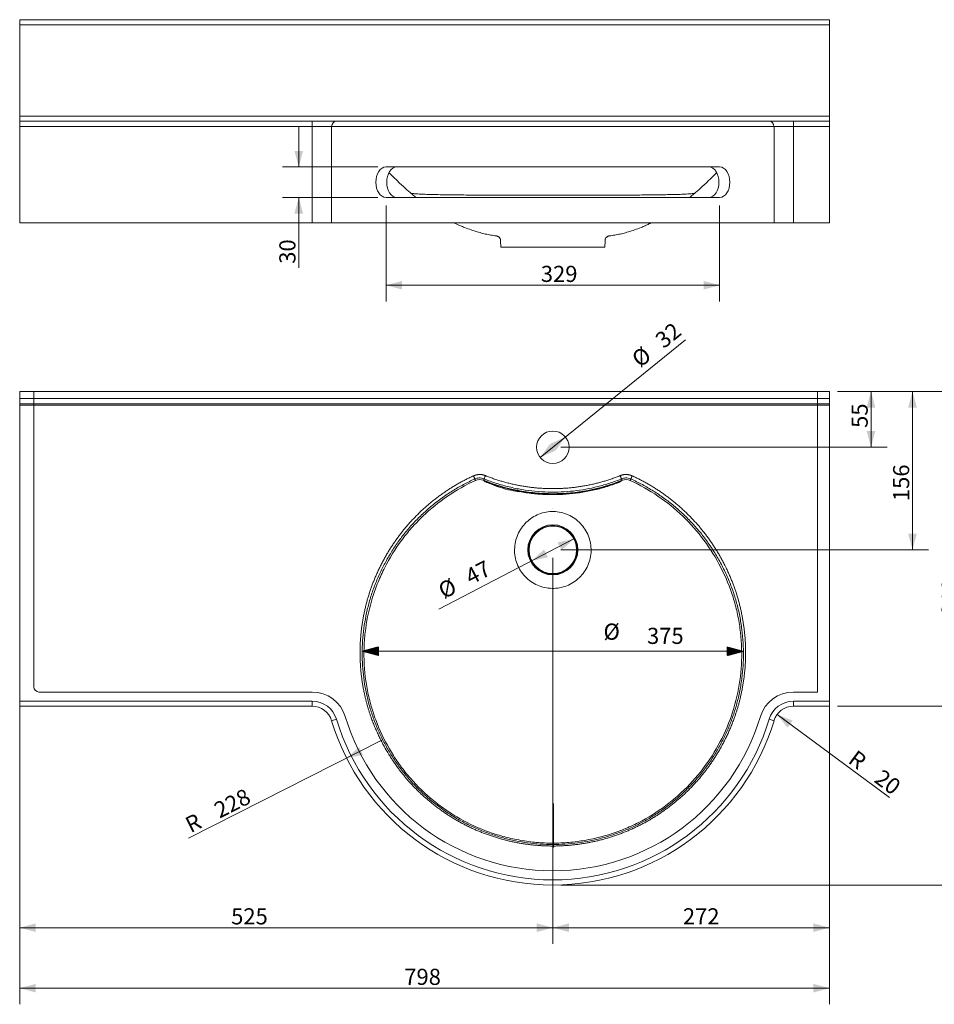
# Model space of a CAD drawing. Units: millimetres. Extents: x 483 to 2013, y 328 to 1372.
# Drawn here: x 483 to 1384, y 328 to 1298 of the extents above; entities that cross this region are included whole.
import ezdxf
from ezdxf.lldxf.tags import DXFTag

# ---------------------------------------------------------------- set-up
doc = ezdxf.new("R2010")
doc.units = ezdxf.units.MM
doc.layers.add('1', color=7, linetype='Continuous')
doc.layers.add('256', color=7, linetype='Continuous')
doc.styles.add('Arial', font='Arial')
tags = doc.linetypes.add('DASHED', pattern=[25.72, 12.86, -12.86]).pattern_tags.tags
tags[6:7] = [DXFTag(74, 4), DXFTag(75, 0), DXFTag(340, '0'), DXFTag(46, 0.0), DXFTag(50, 0.0), DXFTag(44, 0.0), DXFTag(45, 0.0)]
tags[4:5] = [DXFTag(74, 4), DXFTag(75, 0), DXFTag(340, '0'), DXFTag(46, 0.0), DXFTag(50, 0.0), DXFTag(44, 0.0), DXFTag(45, 0.0)]
doc.dimstyles.get("Standard").update_dxf_attribs({"dimtxt": 0.18, "dimasz": 0.18, "dimexe": 0.18, "dimexo": 0.0625, "dimgap": 0.09, "dimtad": 0, "dimtih": 1, "dimtoh": 1, "dimdec": 4, "dimzin": 0, "dimdsep": 46, "dimtxsty": 'Standard', "dimcen": 0.09, "dimadec": 0, "dimazin": 0, "dimtfac": 1, "dimtdec": 4, "dimtofl": 0, "dimtmove": 0, "dimatfit": 3, "dimfxl": 0, "dimtolj": 1, "dimtzin": 0, "dimarcsym": 0})

# ---------------------------------------------------------------- blocks, each defined once
blk = doc.blocks.new('_U0')
at = {"layer": '256', "color": 252, "lineweight": 13}
blk.add_line((1229.31, 613.65), (1339.89, 532.06), dxfattribs=at)
at = {"layer": '256', "color": 252, "lineweight": 18}
blk.add_solid([(1229.31, 613.65), (1244.61, 607.64), (1239.56, 600.8)], dxfattribs=at)
at = {"layer": '256', "color": 252, "linetype": 'Continuous', "lineweight": 13, "char_height": 15.875, "attachment_point": 7, "rotation": 323.57924, "line_spacing_factor": 1.047437, "style": 'Arial'}
for s, insert in [('\\fArial|b1|i0;\\W1.0000;R', (1298.22, 566.83)), ('\\fArial|b1|i0;\\W1.0000;20', (1323.88, 547.9))]:
    blk.add_mtext(s, dxfattribs=dict(at, insert=insert))
blk = doc.blocks.new('_U1')
at = {"layer": '256', "color": 252, "lineweight": 13}
blk.add_line((840.83, 588.58), (649.74, 492.03), dxfattribs=at)
at = {"layer": '256', "color": 252, "lineweight": 18}
blk.add_solid([(805.4, 570.68), (817.66, 581.63), (821.49, 574.04)], dxfattribs=at)
at = {"layer": '256', "color": 252, "linetype": 'Continuous', "lineweight": 13, "char_height": 15.875, "attachment_point": 7, "rotation": 26.80551, "line_spacing_factor": 1.047437, "style": 'Arial'}
for s, insert in [('\\fArial|b1|i0;\\W1.0000;228', (680.28, 511.09)), ('\\fArial|b1|i0;\\W1.0000;R', (651.82, 496.71))]:
    blk.add_mtext(s, dxfattribs=dict(at, insert=insert))
blk = doc.blocks.new('_U2')
at = {"layer": '256', "color": 252, "lineweight": 13}
for p, q in [((758.26, 1152.73), (758.26, 1192.41)), ((836.27, 1152.73), (742.38, 1152.73)), ((836.27, 1122.73), (742.38, 1122.73)), ((758.26, 1122.73), (758.26, 1053.46))]:
    blk.add_line(p, q, dxfattribs=at)
at = {"layer": '256', "color": 252, "lineweight": 18}
for points in [[(758.26, 1152.73), (754.01, 1168.6), (762.51, 1168.6)], [(758.26, 1122.73), (762.51, 1106.85), (754.01, 1106.85)]]:
    blk.add_solid(points, dxfattribs=at)
at = {"layer": '256', "color": 252, "linetype": 'Continuous', "lineweight": 13, "insert": (755.02, 1057.43), "char_height": 15.875, "attachment_point": 7, "rotation": 90, "line_spacing_factor": 1.047437, "style": 'Arial'}
blk.add_mtext('\\fArial|b1|i0;\\W1.0000;30', dxfattribs=at)
blk = doc.blocks.new('_U7')
at = {"layer": '256', "color": 252, "lineweight": 13}
for p, q in [((1288.9, 931.77), (1483.89, 931.77)), ((1468.02, 931.77), (1468.02, 445.77)), ((1016.4, 445.77), (1483.89, 445.77))]:
    blk.add_line(p, q, dxfattribs=at)
at = {"layer": '256', "color": 252, "lineweight": 18}
for points in [[(1468.02, 931.77), (1472.27, 915.9), (1463.76, 915.9)], [(1468.02, 445.77), (1463.76, 461.65), (1472.27, 461.65)]]:
    blk.add_solid(points, dxfattribs=at)
at = {"layer": '256', "color": 252, "linetype": 'Continuous', "lineweight": 13, "insert": (1464.78, 671.28), "char_height": 15.875, "attachment_point": 7, "rotation": 90, "line_spacing_factor": 1.047437, "style": 'Arial'}
blk.add_mtext('\\fArial|b1|i0;\\W1.0000;486', dxfattribs=at)
blk = doc.blocks.new('_U8')
at = {"layer": '256', "color": 252, "lineweight": 13}
for p, q in [((1288.9, 931.77), (1378.52, 931.77)), ((1362.65, 931.77), (1362.65, 775.77)), ((1016.4, 775.77), (1378.52, 775.77))]:
    blk.add_line(p, q, dxfattribs=at)
at = {"layer": '256', "color": 252, "lineweight": 18}
for points in [[(1362.65, 931.77), (1366.9, 915.9), (1358.39, 915.9)], [(1362.65, 775.77), (1358.39, 791.64), (1366.9, 791.64)]]:
    blk.add_solid(points, dxfattribs=at)
at = {"layer": '256', "color": 252, "linetype": 'Continuous', "lineweight": 13, "insert": (1359.41, 823.77), "char_height": 15.875, "attachment_point": 7, "rotation": 90, "line_spacing_factor": 1.047437, "style": 'Arial'}
blk.add_mtext('\\fArial|b1|i0;\\W1.0000;156', dxfattribs=at)
blk = doc.blocks.new('_U9')
at = {"layer": '256', "color": 252, "lineweight": 13}
for p, q in [((1288.9, 931.77), (1337.66, 931.77)), ((1321.78, 931.77), (1321.78, 876.77)), ((1016.4, 876.77), (1337.66, 876.77))]:
    blk.add_line(p, q, dxfattribs=at)
at = {"layer": '256', "color": 252, "lineweight": 18}
for points in [[(1321.78, 931.77), (1326.04, 915.9), (1317.53, 915.9)], [(1321.78, 876.77), (1317.53, 892.65), (1326.04, 892.65)]]:
    blk.add_solid(points, dxfattribs=at)
at = {"layer": '256', "color": 252, "linetype": 'Continuous', "lineweight": 13, "insert": (1318.54, 895.85), "char_height": 15.875, "attachment_point": 7, "rotation": 90, "line_spacing_factor": 1.047437, "style": 'Arial'}
blk.add_mtext('\\fArial|b1|i0;\\W1.0000;55', dxfattribs=at)
blk = doc.blocks.new('_U10')
at = {"layer": '256', "color": 252, "lineweight": 13}
for p, q in [((1288.9, 931.77), (1426.4, 931.77)), ((1410.52, 621.77), (1410.52, 931.77)), ((1288.9, 621.77), (1426.4, 621.77))]:
    blk.add_line(p, q, dxfattribs=at)
at = {"layer": '256', "color": 252, "lineweight": 18}
for points in [[(1410.52, 931.77), (1414.78, 915.9), (1406.27, 915.9)], [(1410.52, 621.77), (1406.27, 637.65), (1414.78, 637.65)]]:
    blk.add_solid(points, dxfattribs=at)
at = {"layer": '256', "color": 252, "linetype": 'Continuous', "lineweight": 13, "insert": (1407.29, 711.28), "char_height": 15.875, "attachment_point": 7, "rotation": 90, "line_spacing_factor": 1.047437, "style": 'Arial'}
blk.add_mtext('\\fArial|b1|i0;\\W1.0000;310', dxfattribs=at)
blk = doc.blocks.new('_U11')
at = {"layer": '256', "color": 252, "lineweight": 13}
blk.add_line((996.02, 866.71), (1139.03, 982.4), dxfattribs=at)
at = {"layer": '256', "color": 252, "lineweight": 18}
for points in [[(1020.9, 886.83), (1011.23, 873.54), (1005.88, 880.16)], [(996.02, 866.71), (1005.69, 880), (1011.04, 873.39)]]:
    blk.add_solid(points, dxfattribs=at)
at = {"layer": '256', "color": 252, "linetype": 'Continuous', "lineweight": 13, "char_height": 15.875, "attachment_point": 7, "rotation": 38.97001, "line_spacing_factor": 1.047437, "style": 'Arial'}
for s, insert in [('\\fArial|b1|i0;\\W1.0000;32', (1117.69, 973.35)), ('\\fArial|b1|i0;%%c', (1094.42, 954.53))]:
    blk.add_mtext(s, dxfattribs=dict(at, insert=insert))
blk = doc.blocks.new('_U12')
at = {"layer": '256', "color": 252, "lineweight": 13}
blk.add_line((1029.21, 786.58), (896.35, 717.36), dxfattribs=at)
at = {"layer": '256', "color": 252, "lineweight": 18}
for points in [[(1029.21, 786.58), (1017.1, 775.47), (1013.17, 783.02)], [(987.71, 764.96), (999.82, 776.06), (1003.75, 768.52)]]:
    blk.add_solid(points, dxfattribs=at)
at = {"layer": '256', "color": 252, "linetype": 'Continuous', "lineweight": 13, "char_height": 15.875, "attachment_point": 7, "rotation": 27.51967, "line_spacing_factor": 1.047437, "style": 'Arial'}
for s, insert in [('\\fArial|b1|i0;\\W1.0000;47', (927.69, 740.89)), ('\\fArial|b1|i0;%%c', (901.15, 727.07))]:
    blk.add_mtext(s, dxfattribs=dict(at, insert=insert))
blk = doc.blocks.new('_U14')
at = {"layer": '256', "color": 252, "lineweight": 13}
for p, q in [((844.2, 1114.79), (844.2, 1020.43)), ((1172.71, 1114.79), (1172.71, 1020.43)), ((844.2, 1036.3), (1172.71, 1036.3))]:
    blk.add_line(p, q, dxfattribs=at)
at = {"layer": '256', "color": 252, "lineweight": 18}
for points in [[(844.2, 1036.3), (860.08, 1040.56), (860.08, 1032.05)], [(1172.71, 1036.3), (1156.84, 1032.05), (1156.84, 1040.56)]]:
    blk.add_solid(points, dxfattribs=at)
at = {"layer": '256', "color": 252, "linetype": 'Continuous', "lineweight": 13, "insert": (996.65, 1039.54), "char_height": 15.875, "attachment_point": 7, "line_spacing_factor": 1.047437, "style": 'Arial'}
blk.add_mtext('\\fArial|b1|i0;\\W1.0000;329', dxfattribs=at)
blk = doc.blocks.new('_U15')
at = {"layer": '256', "color": 252, "lineweight": 13}
for p, q in [((483.46, 923.83), (483.46, 328.36)), ((1280.96, 923.83), (1280.96, 328.36)), ((1280.96, 344.23), (483.46, 344.23))]:
    blk.add_line(p, q, dxfattribs=at)
at = {"layer": '256', "color": 252, "lineweight": 18}
for points in [[(483.46, 344.23), (499.33, 348.49), (499.33, 339.98)], [(1280.96, 344.23), (1265.08, 339.98), (1265.08, 348.49)]]:
    blk.add_solid(points, dxfattribs=at)
at = {"layer": '256', "color": 252, "linetype": 'Continuous', "lineweight": 13, "insert": (862.19, 347.47), "char_height": 15.875, "attachment_point": 7, "line_spacing_factor": 1.047437, "style": 'Arial'}
blk.add_mtext('\\fArial|b1|i0;\\W1.0000;798', dxfattribs=at)
blk = doc.blocks.new('_U16')
at = {"layer": '256', "color": 252, "lineweight": 13}
for p, q in [((1008.46, 767.83), (1008.46, 387.92)), ((483.46, 618.83), (483.46, 387.92)), ((483.46, 403.8), (1008.46, 403.8))]:
    blk.add_line(p, q, dxfattribs=at)
at = {"layer": '256', "color": 252, "lineweight": 18}
for points in [[(483.46, 403.8), (499.33, 408.05), (499.33, 399.54)], [(1008.46, 403.8), (992.59, 399.54), (992.59, 408.05)]]:
    blk.add_solid(points, dxfattribs=at)
at = {"layer": '256', "color": 252, "linetype": 'Continuous', "lineweight": 13, "insert": (691.71, 407.04), "char_height": 15.875, "attachment_point": 7, "line_spacing_factor": 1.047437, "style": 'Arial'}
blk.add_mtext('\\fArial|b1|i0;\\W1.0000;525', dxfattribs=at)
blk = doc.blocks.new('_U17')
at = {"layer": '256', "color": 252, "lineweight": 13}
for p, q in [((1008.46, 767.83), (1008.46, 387.92)), ((1280.96, 762), (1280.96, 387.92)), ((1280.96, 403.8), (1008.46, 403.8))]:
    blk.add_line(p, q, dxfattribs=at)
at = {"layer": '256', "color": 252, "lineweight": 18}
for points in [[(1008.46, 403.8), (1024.34, 408.05), (1024.34, 399.54)], [(1280.96, 403.8), (1265.08, 399.54), (1265.08, 408.05)]]:
    blk.add_solid(points, dxfattribs=at)
at = {"layer": '256', "color": 252, "linetype": 'Continuous', "lineweight": 13, "insert": (1136.52, 407.04), "char_height": 15.875, "attachment_point": 7, "line_spacing_factor": 1.047437, "style": 'Arial'}
blk.add_mtext('\\fArial|b1|i0;\\W1.0000;272', dxfattribs=at)

msp = doc.modelspace()

# ---------------------------------------------------------------- hatches: boundary and pattern name
at = {"layer": '256', "linetype": 'Continuous', "lineweight": 13}
h = msp.add_hatch(dxfattribs=at)
h.set_pattern_fill('ANSI31', color=252, scale=0.02, angle=-1e-13, style=0)
h.paths.add_polyline_path([(820.98, 675.96), (836.86, 680.21), (836.86, 671.7)], flags=0)
h = msp.add_hatch(dxfattribs=at)
h.set_pattern_fill('ANSI31', color=252, scale=0.02, angle=-1e-13, style=0)
h.paths.add_polyline_path([(1195.89, 675.95), (1180.01, 671.69), (1180.01, 680.2)], flags=0)

# ---------------------------------------------------------------- linework, layer by layer
at = {"layer": '1', "color": 9, "linetype": 'Continuous', "lineweight": 18}
for p, q in [((1280.96, 1297.73), (483.46, 1297.73)), ((483.46, 1297.73), (483.46, 1292.81)), ((483.46, 1202.64), (483.46, 1292.81)), ((1280.96, 1297.73), (1280.96, 1292.81)), ((1280.96, 1292.81), (1280.96, 1202.64)), ((483.46, 1202.64), (483.46, 1197.73)), ((1280.96, 1197.73), (1280.96, 1202.64)), ((483.46, 1197.73), (483.46, 1192.73)), ((771.51, 1197.73), (483.46, 1197.73)), ((483.46, 1097.73), (483.46, 1192.73)), ((795.44, 1197.73), (771.51, 1197.73)), ((1221.47, 1197.73), (795.44, 1197.73)), ((1245.4, 1197.73), (1221.47, 1197.73)), ((1280.96, 1197.73), (1245.4, 1197.73)), ((1280.96, 1197.73), (1280.96, 1192.73)), ((1280.96, 1097.73), (1280.96, 1192.73)), ((844.2, 1152.73), (1172.71, 1152.73)), ((844.2, 1122.73), (1172.71, 1122.73)), ((483.46, 1097.73), (771.51, 1097.73)), ((771.51, 1097.73), (790.66, 1097.73)), ((790.66, 1097.73), (1226.26, 1097.73)), ((1226.26, 1097.73), (1245.4, 1097.73)), ((1245.4, 1097.73), (1280.96, 1097.73)), ((957.04, 1080.16), (957.32, 1073.93)), ((1059.6, 1073.93), (1059.88, 1080.16)), ((1059.6, 1073.93), (957.32, 1073.93)), ((483.46, 931.77), (483.46, 924.69)), ((1280.96, 931.77), (483.46, 931.77)), ((1280.96, 924.69), (1280.96, 931.77)), ((483.46, 924.69), (483.46, 919.69)), ((1280.96, 924.69), (1280.96, 919.69)), ((483.46, 918.11), (483.46, 919.69)), ((483.46, 918.11), (483.46, 913.11)), ((483.46, 913.11), (483.46, 626.77)), ((1280.96, 919.69), (1280.96, 918.11)), ((1280.96, 913.11), (1280.96, 918.11)), ((483.46, 626.77), (483.46, 621.77)), ((483.46, 621.77), (771.51, 621.77)), ((1245.4, 621.77), (1280.96, 621.77)), ((1280.96, 626.77), (1280.96, 621.77))]:
    msp.add_line(p, q, dxfattribs=at)
at = {"layer": '1', "color": 13, "linetype": 'Continuous', "lineweight": 13}
for p, q in [((483.46, 1292.81), (1280.96, 1292.81)), ((1280.96, 1202.64), (483.46, 1202.64)), ((483.46, 1192.73), (771.51, 1192.73)), ((771.51, 1197.73), (771.51, 1192.73)), ((771.51, 1192.73), (771.51, 1097.73)), ((771.51, 1192.73), (790.66, 1192.73)), ((790.66, 1097.73), (790.66, 1192.73)), ((790.66, 1192.73), (1226.26, 1192.73)), ((1226.26, 1192.73), (1226.26, 1097.73)), ((1226.26, 1192.73), (1245.4, 1192.73)), ((1245.4, 1197.73), (1245.4, 1192.73)), ((1245.4, 1097.73), (1245.4, 1192.73)), ((1245.4, 1192.73), (1280.96, 1192.73)), ((1280.96, 924.69), (483.46, 924.69)), ((483.46, 919.69), (1280.96, 919.69)), ((1280.96, 918.11), (483.46, 918.11)), ((771.51, 626.77), (483.46, 626.77)), ((771.51, 621.77), (771.51, 626.77)), ((1245.4, 626.77), (1245.4, 621.77)), ((1280.96, 626.77), (1245.4, 626.77)), ((790.66, 607.55), (795.44, 608.99)), ((1221.47, 608.99), (1226.26, 607.55))]:
    msp.add_line(p, q, dxfattribs=at)
at = {"layer": '1', "color": 13, "linetype": 'DASHED', "lineweight": 13}
for p, q in [((497.46, 640.77), (497.46, 931.77)), ((1268.96, 931.77), (1268.96, 640.77)), ((1268.96, 635.77), (1268.96, 640.77)), ((771.51, 635.77), (502.46, 635.77)), ((1268.96, 635.77), (1245.4, 635.77))]:
    msp.add_line(p, q, dxfattribs=at)
at = {"layer": '1', "color": 9, "linetype": 'Continuous', "lineweight": 18}
for centre, radius in [((1008.46, 876.77), 16), ((1008.46, 775.77), 23.4)]:
    msp.add_circle(centre, radius, dxfattribs=at)
at = {"layer": '1', "color": 13, "linetype": 'Continuous', "lineweight": 13}
for radius in [24.67, 23.95]:
    msp.add_circle((1008.46, 775.77), radius, dxfattribs=at)
at = {"layer": '1', "color": 13, "linetype": 'DASHED', "lineweight": 13}
for centre, radius, start, end in [((502.46, 640.77), 5, 180, 270), ((771.51, 601.77), 34, 16.79145, 90), ((1245.4, 601.77), 34, 90, 163.20855), ((1008.46, 673.27), 213.5, 196.79145, 343.20855)]:
    msp.add_arc(centre, radius, start, end, dxfattribs=at)
at = {"layer": '1', "color": 13, "linetype": 'Continuous', "lineweight": 13}
for centre, radius, start, end in [((771.51, 601.77), 25, 16.79145, 90), ((1245.4, 601.77), 25, 90, 163.20855), ((1008.46, 673.27), 222.5, 196.79145, 343.20855)]:
    msp.add_arc(centre, radius, start, end, dxfattribs=at)
at = {"layer": '1', "color": 9, "linetype": 'Continuous', "lineweight": 18}
for centre, radius, start, end in [((771.51, 601.77), 20, 16.79145, 90), ((1245.4, 601.77), 20, 90, 163.20855), ((1008.46, 673.27), 227.5, 196.79145, 343.20855)]:
    msp.add_arc(centre, radius, start, end, dxfattribs=at)
at = {"layer": '1', "color": 13, "linetype": 'Continuous', "lineweight": 13}
for centre, major_axis, start_param, end_param in [((795.44, 1192.73), (0, -5), 3.141593, 4.712389), ((1221.47, 1192.73), (0, 5), 4.712389, 6.283185)]:
    msp.add_ellipse(centre, major_axis=major_axis, ratio=0.957363, start_param=start_param, end_param=end_param, dxfattribs=at)
at = {"layer": '1', "color": 9, "linetype": 'Continuous', "lineweight": 18}
for start_param, end_param in [(1.197552, 1.283615), (1.346138, 1.944048)]:
    msp.add_ellipse((1008.46, 1013.61), major_axis=(-183.1, 0), ratio=0.999391, start_param=start_param, end_param=end_param, dxfattribs=at)
for points, knots in [([(844.2, 1152.73), (841.46, 1152.73), (838.86, 1151.1), (835.22, 1145.57), (834.18, 1141.69), (834.18, 1133.76), (835.22, 1129.89), (838.86, 1124.35), (841.46, 1122.73), (844.2, 1122.73)], [0, 0, 0, 0, 0.25, 0.25, 0.5, 0.5, 0.75, 0.75, 1, 1, 1, 1]), ([(854.95, 1122.73), (852.2, 1122.73), (849.59, 1124.35), (845.95, 1129.88), (844.91, 1133.76), (844.91, 1141.69), (845.94, 1145.56), (849.59, 1151.1), (852.2, 1152.73), (854.95, 1152.73)], [0, 0, 0, 0, 0.25, 0.25, 0.5, 0.5, 0.75, 0.75, 1, 1, 1, 1]), ([(847.1, 1147.21), (848.08, 1146.21), (851.52, 1142.75), (857.46, 1136.97), (863.59, 1131.29), (867.29, 1128.12), (868.41, 1127.18)], [0, 0, 0, 0, 0.144396, 0.503579, 0.85169, 1, 1, 1, 1]), ([(1148.51, 1127.18), (1149.63, 1128.12), (1153.32, 1131.29), (1159.45, 1136.97), (1165.39, 1142.74), (1168.83, 1146.21), (1169.8, 1147.2)], [0, 0, 0, 0, 0.148113, 0.496574, 0.856119, 1, 1, 1, 1]), ([(1161.96, 1152.73), (1164.72, 1152.73), (1167.32, 1151.1), (1170.97, 1145.57), (1172.01, 1141.69), (1172.01, 1133.76), (1170.97, 1129.89), (1167.33, 1124.35), (1164.72, 1122.73), (1161.96, 1122.73)], [0, 0, 0, 0, 0.25, 0.25, 0.5, 0.5, 0.75, 0.75, 1, 1, 1, 1]), ([(1172.71, 1122.73), (1175.45, 1122.73), (1178.05, 1124.35), (1181.69, 1129.88), (1182.73, 1133.76), (1182.73, 1141.69), (1181.7, 1145.56), (1178.06, 1151.1), (1175.45, 1152.73), (1172.71, 1152.73)], [0, 0, 0, 0, 0.25, 0.25, 0.5, 0.5, 0.75, 0.75, 1, 1, 1, 1]), ([(868.39, 1127.14), (868.38, 1127.14), (868.38, 1127.15), (868.37, 1127.15), (868.37, 1127.16)], [0, 0, 0, 0, 0.264907, 1, 1, 1, 1]), ([(868.41, 1127.13), (868.79, 1126.79), (870.34, 1125.45), (872.09, 1123.99), (873.46, 1122.86), (873.63, 1122.72)], [0, 0, 0, 0, 0.222856, 0.902893, 1, 1, 1, 1]), ([(1143.28, 1122.72), (1143.73, 1123.09), (1145.26, 1124.35), (1147, 1125.82), (1148.28, 1126.93), (1148.51, 1127.13)], [0, 0, 0, 0, 0.254978, 0.867115, 1, 1, 1, 1]), ([(1148.55, 1127.16), (1148.55, 1127.16), (1148.54, 1127.15), (1148.53, 1127.14), (1148.53, 1127.14)], [0, 0, 0, 0, 0.735482, 1, 1, 1, 1]), ([(911.47, 1097.72), (911.64, 1097.64), (912.67, 1097.13), (914.68, 1096.16), (916.54, 1095.32), (917.54, 1094.89)], [0, 0, 0, 0, 0.088572, 0.516568, 1, 1, 1, 1]), ([(1099.4, 1094.9), (1099.45, 1094.92), (1100.71, 1095.45), (1102.72, 1096.4), (1104.68, 1097.34), (1105.45, 1097.72), (1105.45, 1097.73)], [0, 0, 0, 0, 0.024475, 0.611483, 0.997664, 1, 1, 1, 1]), ([(917.55, 1094.93), (918.86, 1094.33), (922.27, 1092.84), (927.75, 1090.8), (933.8, 1088.85), (939.45, 1087.33), (944.81, 1086.14), (949.26, 1085.32), (951.99, 1084.96), (952.96, 1084.85)], [0, 0, 0, 0, 0.121598, 0.310699, 0.483597, 0.641184, 0.784207, 0.923242, 1, 1, 1, 1]), ([(1063.98, 1084.85), (1064.95, 1084.97), (1067.66, 1085.32), (1072.09, 1086.14), (1077.45, 1087.32), (1083.1, 1088.85), (1089.15, 1090.79), (1094.64, 1092.84), (1098.06, 1094.33), (1099.39, 1094.94)], [0, 0, 0, 0, 0.07603, 0.214838, 0.35767, 0.515192, 0.688157, 0.877466, 1, 1, 1, 1]), ([(952.98, 1084.82), (953.01, 1084.82), (953.11, 1084.8), (953.36, 1084.75), (953.76, 1084.64), (954.28, 1084.43), (954.89, 1084.09), (955.53, 1083.58), (956.14, 1082.9), (956.63, 1082.07), (956.96, 1081.14), (957.05, 1080.49), (957.07, 1080.16)], [0, 0, 0, 0, 0.084195, 0.186353, 0.276752, 0.364656, 0.45579, 0.556007, 0.663369, 0.774945, 0.888914, 1, 1, 1, 1]), ([(1059.86, 1080.17), (1059.85, 1080.3), (1059.86, 1080.78), (1060.05, 1081.56), (1060.44, 1082.46), (1060.95, 1083.19), (1061.52, 1083.78), (1062.11, 1084.21), (1062.66, 1084.51), (1063.12, 1084.7), (1063.5, 1084.81), (1063.77, 1084.87), (1063.92, 1084.9), (1063.97, 1084.9), (1063.97, 1084.9)], [0, 0, 0, 0, 0.042385, 0.157915, 0.264464, 0.363678, 0.456379, 0.542527, 0.621968, 0.697033, 0.774106, 0.859198, 0.961048, 1, 1, 1, 1]), ([(1085.28, 845.57), (1089.12, 843.83), (1096.64, 840.13), (1107.52, 833.82), (1117.9, 826.82), (1127.78, 819.15), (1137.16, 810.86), (1145.98, 801.98), (1154.16, 792.53), (1161.82, 782.4), (1168.89, 771.56), (1175.3, 760.05), (1180.94, 748.15), (1185.74, 735.94), (1189.65, 723.42), (1192.64, 710.59), (1194.78, 697.55), (1196.01, 684.41), (1196.31, 671.26), (1195.7, 658.12), (1194.13, 645.01), (1191.73, 632.27), (1188.55, 619.98), (1184.62, 608.21), (1179.88, 596.74), (1174.41, 585.55), (1168.11, 574.49), (1160.95, 563.7), (1152.89, 553.29), (1144.11, 543.47), (1134.63, 534.27), (1124.52, 525.73), (1114.07, 518.07), (1103.36, 511.3), (1092.44, 505.38), (1081.1, 500.18), (1069.42, 495.74), (1057.51, 492.08), (1045.41, 489.23), (1033.15, 487.23), (1020.74, 485.97), (1008.26, 485.55), (995.87, 485.99), (983.65, 487.25), (971.61, 489.21), (959.69, 491.99), (947.66, 495.68), (935.6, 500.26), (923.65, 505.78), (912.12, 512.13), (901.04, 519.31), (890.47, 527.27), (880.68, 535.75), (871.7, 544.66), (863.49, 553.96), (855.9, 563.82), (848.99, 574.2), (842.79, 585), (837.31, 596.13), (832.54, 607.57), (828.54, 619.35), (825.39, 631.4), (823.04, 643.55), (821.46, 655.7), (820.7, 667.85), (820.71, 680.05), (821.55, 692.33), (823.2, 704.58), (825.61, 716.74), (828.81, 728.69), (832.84, 740.43), (837.63, 751.82), (843.09, 762.82), (849.15, 773.36), (855.87, 783.48), (863.3, 793.21), (871.44, 802.51), (880.23, 811.3), (889.54, 819.48), (899.33, 827.03), (909.61, 833.93), (920.37, 840.17), (927.83, 843.85), (931.64, 845.57)], [0, 0, 0, 0, 0.012352, 0.024622, 0.036849, 0.049067, 0.061312, 0.073558, 0.085762, 0.097964, 0.110804, 0.12371, 0.1366, 0.149405, 0.16219, 0.175057, 0.188031, 0.200936, 0.213764, 0.226598, 0.239507, 0.252468, 0.264623, 0.276722, 0.288842, 0.301025, 0.313249, 0.326157, 0.338999, 0.351852, 0.364772, 0.377743, 0.390651, 0.40277, 0.414894, 0.427085, 0.439341, 0.45152, 0.463643, 0.475774, 0.48796, 0.500214, 0.512399, 0.524317, 0.536228, 0.548176, 0.56021, 0.573135, 0.585984, 0.598826, 0.611723, 0.624702, 0.6376, 0.649707, 0.661814, 0.67397, 0.686201, 0.698364, 0.710479, 0.722586, 0.734725, 0.746949, 0.759116, 0.771007, 0.782889, 0.79481, 0.806793, 0.818963, 0.831061, 0.843144, 0.855253, 0.867437, 0.879389, 0.89126, 0.903115, 0.914994, 0.927168, 0.939353, 0.95145, 0.963519, 0.975601, 0.98775, 1, 1, 1, 1]), ([(940.84, 845.63), (940.02, 845.98), (938.33, 846.47), (935.86, 846.62), (933.6, 846.29), (932.29, 845.85), (931.64, 845.57)], [0, 0, 0, 0, 0.280332, 0.559065, 0.778573, 1, 1, 1, 1]), ([(940.84, 845.63), (944.87, 844.02), (952.97, 841.09), (965.41, 837.59), (978.03, 834.98), (990.85, 833.27), (1003.78, 832.48), (1016.48, 832.6), (1028.85, 833.58), (1040.88, 835.35), (1052.8, 837.93), (1064.57, 841.32), (1072.26, 844.1), (1076.07, 845.63)], [0, 0, 0, 0, 0.093649, 0.18664, 0.279455, 0.372567, 0.466368, 0.559801, 0.647397, 0.734926, 0.822836, 0.911267, 1, 1, 1, 1]), ([(1085.28, 845.57), (1084.45, 845.93), (1082.78, 846.45), (1080.31, 846.63), (1078.04, 846.33), (1076.72, 845.9), (1076.07, 845.63)], [0, 0, 0, 0, 0.27983, 0.558362, 0.778197, 1, 1, 1, 1]), ([(975.8, 833.1), (975.77, 832.98), (974.24, 833.12), (969.14, 833.98), (965.56, 834.74), (958.47, 836.6), (954.99, 837.7), (950.07, 839.46), (948.68, 840.08), (948.71, 840.19)], [0, 0, 0, 0, 0.25, 0.25, 0.5, 0.5, 0.75, 0.75, 1, 1, 1, 1]), ([(948.71, 840.19), (948.74, 840.31), (950.21, 839.92), (955.17, 838.51), (958.68, 837.52), (965.77, 835.67), (969.3, 834.82), (974.37, 833.61), (975.83, 833.23), (975.8, 833.1)], [0, 0, 0, 0, 0.25, 0.25, 0.5, 0.5, 0.75, 0.75, 1, 1, 1, 1])]:
    msp.add_open_spline(points, degree=3, knots=knots, dxfattribs=at)
at = {"layer": '1', "color": 13, "linetype": 'Continuous', "lineweight": 13}
for points, degree, knots in [([(1148.53, 1127.14), (1148.43, 1127.04), (1147.99, 1126.85), (1146.26, 1126.51), (1143.45, 1126.27), (1139.29, 1126), (1133.28, 1125.74), (1123.12, 1125.51), (1108.89, 1125.27), (1092.5, 1125.11), (1075.9, 1125), (1059.01, 1124.92), (1042.83, 1124.88), (1028.52, 1124.84), (1017.3, 1124.81), (1008.51, 1124.84), (999.73, 1124.81), (988.54, 1124.84), (974.25, 1124.88), (958.06, 1124.92), (941.16, 1125), (924.55, 1125.11), (908.12, 1125.27), (892.12, 1125.53), (880.89, 1125.8), (873.98, 1126.22), (870.67, 1126.51), (868.93, 1126.84), (868.48, 1127.04), (868.39, 1127.14)], 3, [0, 0, 0, 0, 0.021498, 0.049165, 0.085749, 0.106826, 0.141191, 0.190121, 0.246035, 0.293857, 0.339313, 0.381861, 0.421928, 0.456501, 0.482434, 0.499987, 0.517487, 0.543345, 0.57786, 0.617922, 0.660501, 0.705998, 0.753788, 0.809778, 0.877808, 0.91414, 0.950801, 0.978504, 1, 1, 1, 1]), ([(1086.66, 848.6), (1116.09, 835.2), (1139.85, 812.29), (1163.16, 789.81), (1177.93, 760.38), (1185.33, 745.63), (1189.96, 730.46), (1194.6, 715.27), (1196.73, 698.83), (1200.89, 666.7), (1194.08, 634.55), (1191.17, 620.85), (1186.36, 608), (1179.92, 590.78), (1170.19, 574.84), (1153.35, 547.21), (1127.83, 526.53), (1102.47, 505.98), (1071.75, 495.09), (1056.36, 489.63), (1040.6, 486.96), (1024.31, 484.19), (1008.4, 484.19), (992.56, 484.2), (976.32, 486.96), (960.5, 489.64), (945.05, 495.13), (914.37, 506.02), (889.05, 526.55), (863.55, 547.23), (846.72, 574.84), (836.55, 591.51), (829.96, 609.59), (825.59, 621.59), (822.85, 634.51), (816.03, 666.67), (820.18, 698.78), (822.3, 715.14), (826.9, 730.27), (831.53, 745.51), (838.96, 760.32), (853.73, 789.78), (877.04, 812.26), (888.67, 823.49), (902.02, 832.63), (915.54, 841.9), (930.26, 848.6)], 2, [0, 0, 0, 0.0625, 0.0625, 0.125, 0.125, 0.15625, 0.15625, 0.1875, 0.1875, 0.25, 0.25, 0.276786, 0.276786, 0.3125, 0.3125, 0.375, 0.375, 0.4375, 0.4375, 0.46875, 0.46875, 0.5, 0.5, 0.53125, 0.53125, 0.5625, 0.5625, 0.625, 0.625, 0.6875, 0.6875, 0.725, 0.725, 0.75, 0.75, 0.8125, 0.8125, 0.84375, 0.84375, 0.875, 0.875, 0.9375, 0.9375, 0.96875, 0.96875, 1, 1, 1]), ([(1084.6, 844.08), (1103.83, 835.35), (1121.21, 823.46), (1144.16, 801.5), (1151.09, 793.64), (1163.56, 776.83), (1169.11, 767.82), (1178.74, 748.92), (1182.75, 739.22), (1187.46, 724.22), (1188.81, 719.14), (1191.08, 708.83), (1192.02, 703.57), (1194.17, 687.78), (1194.69, 677.27), (1193.99, 656.29), (1192.69, 645.72), (1188.41, 624.87), (1185.42, 614.78), (1177.64, 595.22), (1172.91, 585.65), (1161.91, 567.42), (1155.69, 558.91), (1141.85, 543.02), (1134.18, 535.62), (1117.66, 522.14), (1108.93, 516.18), (1095.15, 508.41), (1090.44, 506.01), (1080.78, 501.62), (1075.81, 499.61), (1060.74, 494.25), (1050.53, 491.56), (1034.91, 488.9), (1029.66, 488.22), (1019.07, 487.29), (1013.75, 487.06), (1003.04, 487.06), (997.78, 487.29), (987.25, 488.23), (982.01, 488.9), (971.59, 490.67), (966.43, 491.78), (956.16, 494.48), (951.03, 496.08), (936, 501.44), (926.39, 505.8), (912.62, 513.56), (908.14, 516.35), (899.37, 522.34), (895.08, 525.55), (882.72, 535.62), (875.14, 542.95), (864.75, 554.86), (861.46, 558.98), (855.21, 567.54), (852.25, 572), (844.02, 585.63), (839.34, 595.09), (833.49, 609.76), (831.76, 614.73), (828.74, 624.88), (827.44, 630.07), (824.23, 645.65), (822.94, 656.1), (822.4, 671.85), (822.43, 677.14), (822.95, 687.7), (823.46, 693.01), (825.6, 708.75), (827.84, 719.02), (832.53, 734.04), (834.32, 738.98), (838.33, 748.76), (840.56, 753.61), (847.76, 767.74), (853.25, 776.67), (862.6, 789.31), (865.9, 793.39), (872.88, 801.31), (876.57, 805.15), (888, 816.09), (896.14, 822.68), (913.45, 834.48), (922.63, 839.68), (932.32, 844.08)], 3, [0, 0, 0, 0, 0.0625, 0.0625, 0.09375, 0.09375, 0.125, 0.125, 0.15625, 0.15625, 0.171875, 0.171875, 0.1875, 0.1875, 0.21875, 0.21875, 0.25, 0.25, 0.28125, 0.28125, 0.3125, 0.3125, 0.34375, 0.34375, 0.375, 0.375, 0.40625, 0.40625, 0.421875, 0.421875, 0.4375, 0.4375, 0.46875, 0.46875, 0.484375, 0.484375, 0.5, 0.5, 0.515625, 0.515625, 0.53125, 0.53125, 0.546875, 0.546875, 0.5625, 0.5625, 0.59375, 0.59375, 0.609375, 0.609375, 0.625, 0.625, 0.65625, 0.65625, 0.671875, 0.671875, 0.6875, 0.6875, 0.71875, 0.71875, 0.734375, 0.734375, 0.75, 0.75, 0.78125, 0.78125, 0.796875, 0.796875, 0.8125, 0.8125, 0.84375, 0.84375, 0.859375, 0.859375, 0.875, 0.875, 0.90625, 0.90625, 0.921875, 0.921875, 0.9375, 0.9375, 0.96875, 0.96875, 1, 1, 1, 1]), ([(930.26, 848.6), (933.07, 849.88), (936.18, 849.95), (939.26, 850.01), (942.14, 848.86)], 2, [0, 0, 0, 0.5, 0.5, 1, 1, 1]), ([(940.28, 844.22), (951.18, 839.84), (962.32, 836.58), (979.37, 833.28), (985.11, 832.45), (996.71, 831.33), (1002.6, 831.05), (1020.1, 831.04), (1031.63, 832.15), (1054.42, 836.53), (1065.73, 839.84), (1076.64, 844.22)], 3, [0, 0, 0, 0, 0.25, 0.25, 0.375, 0.375, 0.5, 0.5, 0.75, 0.75, 1, 1, 1, 1]), ([(942.14, 848.86), (974.05, 836.05), (1008.44, 836.04), (1042.84, 836.04), (1074.78, 848.86)], 2, [0, 0, 0, 0.5, 0.5, 1, 1, 1]), ([(1074.78, 848.86), (1077.65, 850.01), (1080.75, 849.95), (1083.84, 849.88), (1086.66, 848.6)], 2, [0, 0, 0, 0.5, 0.5, 1, 1, 1]), ([(943.45, 842.1), (944.33, 841.77), (946.07, 841.12), (947.83, 840.5), (948.71, 840.19)], 3, [0, 0, 0, 0, 0.50023, 1, 1, 1, 1]), ([(975.8, 833.1), (977.97, 832.73), (982.3, 832), (988.83, 831.19), (995.37, 830.59), (1001.92, 830.24), (1010.67, 830.09), (1021.65, 830.48), (1034.82, 831.91), (1047.89, 834.31), (1060.85, 837.61), (1069.25, 840.6), (1073.46, 842.1)], 3, [0, 0, 0, 0, 0.066439, 0.132731, 0.198877, 0.264875, 0.330727, 0.463392, 0.59665, 0.730504, 0.864954, 1, 1, 1, 1]), ([(1041.98, 792.78), (1043.11, 790.55), (1044, 788.25), (1045.35, 783.49), (1045.8, 781.02), (1046.42, 773.66), (1045.86, 768.63), (1042.84, 759.27), (1040.36, 754.84), (1035.57, 749.22), (1033.76, 747.48), (1029.87, 744.42), (1027.8, 743.1), (1023.4, 740.85), (1021.06, 739.94), (1016.32, 738.6), (1013.9, 738.17), (1006.45, 737.58), (1001.49, 738.18), (994.42, 740.48), (992.17, 741.47), (987.87, 743.88), (985.8, 745.32), (980.19, 750.12), (977.05, 754.1), (972.6, 762.87), (971.23, 767.75), (970.7, 775.11), (970.77, 777.61), (971.37, 782.52), (971.91, 784.92), (973.44, 789.62), (974.44, 791.92), (976.83, 796.23), (978.22, 798.25), (983.03, 803.96), (986.92, 807.08), (993.53, 810.51), (995.81, 811.43), (1000.54, 812.79), (1003.01, 813.24), (1010.39, 813.82), (1015.42, 813.23), (1024.76, 810.15), (1029.17, 807.64), (1036.61, 801.2), (1039.72, 797.23), (1041.98, 792.78)], 3, [0, 0, 0, 0, 0.03125, 0.03125, 0.0625, 0.0625, 0.125, 0.125, 0.1875, 0.1875, 0.21875, 0.21875, 0.25, 0.25, 0.28125, 0.28125, 0.3125, 0.3125, 0.375, 0.375, 0.40625, 0.40625, 0.4375, 0.4375, 0.5, 0.5, 0.5625, 0.5625, 0.59375, 0.59375, 0.625, 0.625, 0.65625, 0.65625, 0.6875, 0.6875, 0.75, 0.75, 0.78125, 0.78125, 0.8125, 0.8125, 0.875, 0.875, 0.9375, 0.9375, 1, 1, 1, 1])]:
    msp.add_open_spline(points, degree=degree, knots=knots, dxfattribs=at)
for points, weights in [([(930.26, 848.6), (932.11, 844.53), (932.32, 844.08)], [1, 0.745020910699, 1]), ([(940.28, 844.22), (940.34, 844.37), (942.14, 848.86)], [1, 0.718467018618, 1]), ([(1074.78, 848.86), (1076.58, 844.37), (1076.64, 844.22)], [1, 0.718466999019, 1]), ([(1086.66, 848.6), (1084.8, 844.53), (1084.6, 844.08)], [1, 0.744988516632, 1])]:
    msp.add_rational_spline(points, weights, degree=2, dxfattribs=at)
for points in [[(932.32, 844.08), (934.83, 845.21), (937.73, 845.25), (940.28, 844.22)], [(943.45, 842.1), (942.09, 842.91), (941.1, 843.6), (940.28, 844.22)], [(1076.64, 844.22), (1075.81, 843.59), (1074.83, 842.91), (1073.46, 842.1)], [(1076.64, 844.22), (1079.2, 845.26), (1082.11, 845.2), (1084.6, 844.08)]]:
    msp.add_open_spline(points, degree=3, dxfattribs=at)
at = {"layer": '1', "color": 9, "linetype": 'Continuous', "lineweight": 18}
for points, degree in [([(1008.46, 816.29), (1008.46, 816.23)], 1), ([(1008.4, 484.19), (1008.4, 485.77), (1008.4, 487.06)], 2)]:
    msp.add_open_spline(points, degree=degree, dxfattribs=at)
at = {"layer": '1', "color": 13, "linetype": 'DASHED', "lineweight": 13}
msp.add_open_spline([(1009.19, 482.68), (1009.18, 486.14), (1009.17, 493.24), (1009.15, 504.09), (1009.13, 515.1), (1009.11, 522.51), (1009.1, 526.19)], degree=3, knots=[0, 0, 0, 0, 0.245875, 0.499527, 0.752665, 1, 1, 1, 1], dxfattribs=at)
at = {"layer": '256', "color": 252, "linetype": 'Continuous', "lineweight": 13}
msp.add_line((820.98, 675.96), (1195.89, 675.95), dxfattribs=at)

# ---------------------------------------------------------------- texts
at = {"layer": '256', "color": 252, "linetype": 'Continuous', "lineweight": 13, "char_height": 15.875, "attachment_point": 7, "rotation": 359.99807, "line_spacing_factor": 1.047437, "style": 'Arial'}
for s, insert in [('%%c', (1058.37, 682.34)), ('\\W1.0000;375', (1101.22, 683.16))]:
    msp.add_mtext(s, dxfattribs=dict(at, insert=insert))

# ---------------------------------------------------------------- dimensions: what is measured, and where the dimension line sits
at = {"layer": '256', "color": 252, "linetype": 'Continuous', "lineweight": 13}
dim = msp.add_linear_dim(base=(758.26, 1152.73), p1=(1008.46, 1122.73), p2=(1008.46, 1152.73), angle=90, text='\\fArial|b1|i0;\\C252;30', dimstyle='Standard', override={"dimtxt": 15.875, "dimasz": 15.875, "dimexe": 15.875, "dimexo": 7.9375, "dimgap": 7.9375, "dimtad": 1, "dimtih": 0, "dimtoh": 0, "dimdec": 0, "dimlfac": 1, "dimzin": 8, "dimdsep": 44, "dimlunit": 2, "dimpost": '', "dimtxsty": 'Arial', "dimsah": 1, "dimse1": 0, "dimse2": 0, "dimsd1": 0, "dimsd2": 0, "dimclrd": 252, "dimclre": 252, "dimclrt": 252, "dimtol": 0, "dimtm": -0.1, "dimtfac": 0.2, "dimtdec": 2, "dimtofl": 1, "dimtmove": 0, "dimatfit": 2, "dimtzin": 8, "dimlwd": 13, "dimlwe": 13}, dxfattribs=at)
dim.commit()
dim.dimension.update_dxf_attribs({"geometry": '_U2', "text_midpoint": (758.26, 953.65), "dimtype": 160})
for base, p1, p2, picture, middle in [((1172.71, 1036.3), (844.2, 1122.73), (1172.71, 1122.73), '_U14', (1012.77, 1036.3)), ((483.45765948, 344.23467805), (1280.95765948, 931.77175548), (483.45765948, 931.77175548), '_U15', (878.30761149, 344.23467805)), ((1008.46, 403.8), (483.46, 769.94), (1008.46, 775.77), '_U16', (707.83, 403.8)), ((1008.4607, 403.7974), (1280.9577, 769.9423), (1008.4607, 775.7686), '_U17', (1152.6417, 403.7974))]:
    dim = msp.add_linear_dim(base=base, p1=p1, p2=p2, dimstyle='Standard', override={"dimtxt": 15.875, "dimasz": 15.875, "dimexe": 15.875, "dimexo": 7.9375, "dimgap": 7.9375, "dimtad": 1, "dimtih": 1, "dimtoh": 0, "dimdec": 0, "dimlfac": 1, "dimzin": 8, "dimdsep": 44, "dimlunit": 2, "dimtxsty": 'Arial', "dimsah": 1, "dimse1": 0, "dimse2": 0, "dimsd1": 0, "dimsd2": 0, "dimclrd": 252, "dimclre": 252, "dimclrt": 252, "dimtol": 0, "dimtm": -0.1, "dimtfac": 0.2, "dimtdec": 2, "dimtofl": 1, "dimtmove": 0, "dimatfit": 2, "dimtzin": 8, "dimlwd": 13, "dimlwe": 13}, dxfattribs=at)
    dim.commit()
    dim.dimension.update_dxf_attribs({"geometry": picture, "text_midpoint": middle, "dimtype": 160})
for p1, p2, picture, middle in [((996.02, 866.71), (1020.9, 886.83), '_U11', (1115.33, 963.23)), ((1029.21, 786.58), (987.71, 764.96), '_U12', (923.38, 731.44))]:
    dim = msp.add_diameter_dim_2p(p1=p1, p2=p2, dimstyle='Standard', override={"dimtxt": 15.875, "dimasz": 15.875, "dimexe": 15.875, "dimexo": 7.9375, "dimgap": 7.9375, "dimtad": 1, "dimtih": 0, "dimtoh": 0, "dimdec": 0, "dimlfac": 1, "dimzin": 8, "dimdsep": 44, "dimlunit": 2, "dimpost": '%%c<>', "dimtxsty": 'Arial', "dimsah": 1, "dimse1": 0, "dimse2": 0, "dimsd1": 0, "dimsd2": 0, "dimclrd": 252, "dimclre": 252, "dimclrt": 252, "dimtol": 0, "dimtm": -0.1, "dimtfac": 0.2, "dimtdec": 2, "dimtofl": 1, "dimtmove": 0, "dimatfit": 2, "dimtzin": 8, "dimlwd": 13, "dimlwe": 13}, dxfattribs=at)
    dim.commit()
    dim.dimension.update_dxf_attribs({"geometry": picture, "text_midpoint": middle, "dimtype": 163})
for base, p1, p2, picture, middle in [((1468.02, 445.77), (1280.96, 931.77), (1008.46, 445.77), '_U7', (1468.02, 687.4)), ((1362.65, 775.77), (1280.96, 931.77), (1008.46, 775.77), '_U8', (1362.65, 839.89)), ((1321.78, 876.77), (1280.96, 931.77), (1008.46, 876.77), '_U9', (1321.78, 905)), ((1410.52, 931.77), (1263.18, 621.77), (1280.96, 931.77), '_U10', (1410.52, 727.4))]:
    dim = msp.add_linear_dim(base=base, p1=p1, p2=p2, angle=90, dimstyle='Standard', override={"dimtxt": 15.875, "dimasz": 15.875, "dimexe": 15.875, "dimexo": 7.9375, "dimgap": 7.9375, "dimtad": 1, "dimtih": 0, "dimtoh": 0, "dimdec": 0, "dimlfac": 1, "dimzin": 8, "dimdsep": 44, "dimlunit": 2, "dimtxsty": 'Arial', "dimsah": 1, "dimse1": 0, "dimse2": 0, "dimsd1": 0, "dimsd2": 0, "dimclrd": 252, "dimclre": 252, "dimclrt": 252, "dimtol": 0, "dimtm": -0.1, "dimtfac": 0.2, "dimtdec": 2, "dimtofl": 1, "dimtmove": 0, "dimatfit": 2, "dimtzin": 8, "dimlwd": 13, "dimlwe": 13}, dxfattribs=at)
    dim.commit()
    dim.dimension.update_dxf_attribs({"geometry": picture, "text_midpoint": middle, "dimtype": 160})
for center, mpoint, picture, middle in [((1008.457659, 673.271755), (805.40426, 570.67757), '_U1', (530.769405, 508.275856)), ((1245.4, 601.77), (1229.31, 613.65), '_U0', (1461.42, 549.32))]:
    dim = msp.add_radius_dim(center=center, mpoint=mpoint, dimstyle='Standard', override={"dimtxt": 15.875, "dimasz": 15.875, "dimexe": 15.875, "dimexo": 7.9375, "dimgap": 7.9375, "dimtad": 1, "dimtih": 0, "dimtoh": 0, "dimdec": 0, "dimlfac": 1, "dimzin": 8, "dimdsep": 44, "dimlunit": 2, "dimpost": 'R<>', "dimtxsty": 'Arial', "dimsah": 1, "dimse1": 0, "dimse2": 0, "dimsd1": 0, "dimsd2": 0, "dimclrd": 252, "dimclre": 252, "dimclrt": 252, "dimtol": 0, "dimtm": -0.1, "dimtfac": 0.2, "dimtdec": 2, "dimtmove": 0, "dimatfit": 2, "dimtzin": 8, "dimlwd": 13, "dimlwe": 13}, dxfattribs=at)
    dim.commit()
    dim.dimension.update_dxf_attribs({"geometry": picture, "text_midpoint": middle, "dimtype": 164})

doc.saveas('drawing.dxf')
